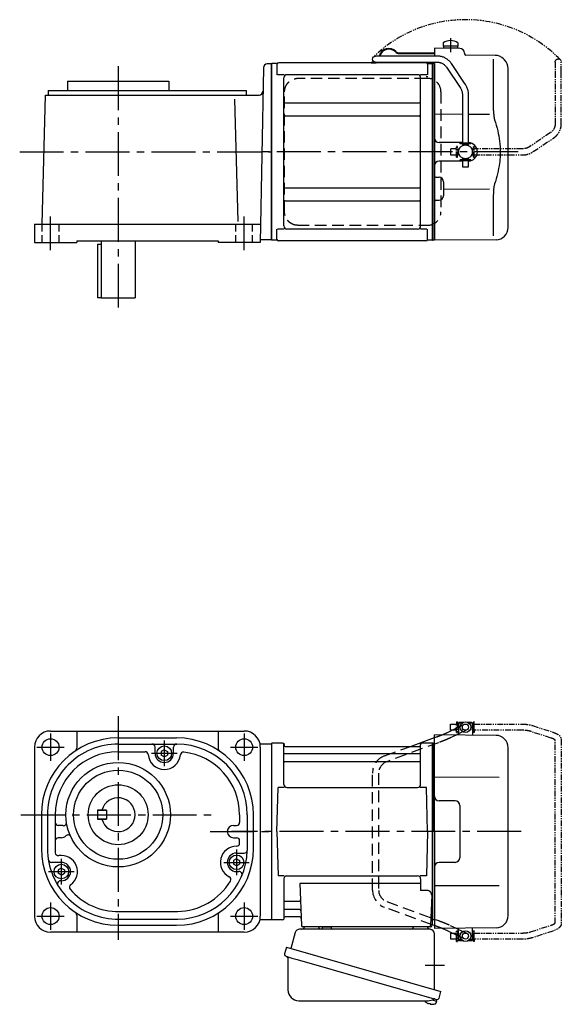
# Model space of a CAD drawing. Extents: x -515 to 762, y 43 to 693.
# Drawn here: x 410 to 762, y 52 to 693 of the extents above; entities that cross this region are included whole.
import ezdxf

# ---------------------------------------------------------------- set-up
doc = ezdxf.new("R2010")
doc.units = 0
doc.header["$LTSCALE"] = 3
doc.header["$MEASUREMENT"] = 0
for name, pattern in [('HIDDEN', [3.75, 2.5, -1.25]), ('HIDDEN2', [4.7625, 3.175, -1.5875]), ('PHANTOM', [2.5, 1.25, -0.25, 0.25, -0.25, 0.25, -0.25]), ('sekkei(A2)', [14.2875, 9.525, -1.5875, 1.5875, -1.5875]), ('sekkei_H', [2.38125, 1.5875, -0.79375])]:
    doc.linetypes.add(name, pattern=pattern)
doc.layers.get('0').update_dxf_attribs({"linetype": 'CONTINUOUS'})
for name, color, linetype in [('CENTER', 3, 'sekkei(A2)'), ('HIDDEN', 1, 'HIDDEN'), ('HIDS', 1, 'HIDDEN2'), ('PHANTOM', 2, 'PHANTOM')]:
    doc.layers.add(name, color=color, linetype=linetype)

# ---------------------------------------------------------------- blocks, each defined once
blk = doc.blocks.new('A$C30EC1130-1')
at = {"layer": 'PHANTOM'}
for p, q in [((-5.75, 70), (-5.75, 71.5)), ((-5.75, 71.5), (-5.15, 71.5)), ((-5.15, 64.5), (-5.15, 71.5)), ((5.75, 71.5), (5.15, 71.5)), ((5.15, 71.5), (5.15, 64.5)), ((5.75, 71.5), (5.75, 70)), ((-43.63, 69.04), (-56.95, 64.71)), ((-55.71, 60.9), (-42.4, 65.23)), ((-5.75, 70), (-37.02, 70)), ((-37.02, 66), (-5.75, 66)), ((-5.75, 66), (-5.75, 70)), ((-5.75, 66), (-5.75, 64.5)), ((-5.75, 64.5), (-5.15, 64.5)), ((-4.55, 69.52), (-5.15, 69.52)), ((-4.55, 66.47), (-5.15, 66.47)), ((5.15, 69.52), (4.55, 69.52)), ((5.15, 66.47), (4.55, 66.47)), ((5.75, 64.5), (5.15, 64.5)), ((9.65, 70), (5.75, 70)), ((5.75, 64.5), (5.75, 70)), ((5.75, 66), (9.65, 66)), ((9.65, 69.84), (9.65, 70)), ((9.65, 66), (9.65, 69.84)), ((-62.35, 59.77), (-62.35, -59.77)), ((-58.35, -59.55), (-58.35, 59.55)), ((-42.4, -65.23), (-55.71, -60.91)), ((-56.95, -64.71), (-43.63, -69.04)), ((-5.75, -66), (-37.02, -66)), ((-37.02, -70), (-5.75, -70)), ((-5.75, -64.5), (-5.15, -64.5)), ((-5.75, -66), (-5.75, -64.5)), ((-5.75, -70), (-5.75, -66)), ((-5.75, -70), (-5.75, -71.5)), ((-5.15, -71.5), (-5.15, -64.5)), ((-4.55, -66.48), (-5.15, -66.48)), ((-4.55, -69.53), (-5.15, -69.53)), ((5.15, -66.48), (4.55, -66.48)), ((5.15, -69.53), (4.55, -69.53)), ((5.15, -64.5), (5.15, -71.5)), ((5.75, -64.5), (5.15, -64.5)), ((5.75, -70), (5.75, -64.5)), ((9.65, -66), (5.75, -66)), ((5.75, -70), (9.65, -70)), ((5.75, -71.5), (5.75, -70)), ((9.65, -66), (9.65, -69.84)), ((9.65, -69.84), (9.65, -70)), ((-5.75, -71.5), (-5.15, -71.5)), ((5.75, -71.5), (5.15, -71.5))]:
    blk.add_line(p, q, dxfattribs=at)
for points, knots in [([(-56.95, 64.71), (-57.11, 64.66), (-57.58, 64.5), (-58.31, 64.21), (-59.14, 63.83), (-59.9, 63.41), (-60.57, 62.95), (-61.13, 62.46), (-61.57, 61.96), (-61.91, 61.45), (-62.15, 60.92), (-62.32, 60.36), (-62.34, 59.97), (-62.35, 59.77)], [0, 0, 0, 0, 0.054238, 0.159698, 0.266695, 0.376105, 0.488373, 0.589541, 0.682215, 0.766767, 0.845438, 0.92038, 1, 1, 1, 1]), ([(-37.02, 70), (-37.22, 70), (-37.78, 69.99), (-38.72, 69.95), (-39.81, 69.85), (-40.88, 69.7), (-41.92, 69.5), (-42.84, 69.28), (-43.4, 69.11), (-43.63, 69.04)], [0, 0, 0, 0, 0.083813, 0.241997, 0.400431, 0.559314, 0.718913, 0.879532, 1, 1, 1, 1]), ([(-42.4, 65.23), (-42.27, 65.27), (-41.91, 65.38), (-41.26, 65.55), (-40.44, 65.72), (-39.56, 65.85), (-38.65, 65.94), (-37.8, 65.99), (-37.25, 66), (-37.02, 66)], [0, 0, 0, 0, 0.083502, 0.2404389, 0.3988672, 0.5588028, 0.7198502, 0.8816553, 1, 1, 1, 1]), ([(-58.35, 59.55), (-58.32, 59.58), (-58.26, 59.65), (-58.07, 59.81), (-57.77, 60.01), (-57.37, 60.24), (-56.88, 60.47), (-56.32, 60.7), (-55.9, 60.84), (-55.71, 60.9)], [0.0025984, 0.0025984, 0.0025984, 0.0025984, 0.112236, 0.2512207, 0.3952233, 0.5450082, 0.7003136, 0.8604203, 1, 1, 1, 1]), ([(-62.35, -59.77), (-62.34, -59.94), (-62.33, -60.29), (-62.19, -60.82), (-61.96, -61.35), (-61.65, -61.85), (-61.25, -62.33), (-60.75, -62.8), (-60.14, -63.25), (-59.42, -63.68), (-58.61, -64.08), (-57.78, -64.42), (-57.21, -64.62), (-56.95, -64.71)], [0, 0, 0, 0, 0.06556, 0.141288, 0.218277, 0.29892, 0.385598, 0.480413, 0.583813, 0.692974, 0.802836, 0.910846, 1, 1, 1, 1]), ([(-55.71, -60.91), (-55.84, -60.86), (-56.19, -60.74), (-56.73, -60.54), (-57.27, -60.29), (-57.71, -60.05), (-58.04, -59.83), (-58.26, -59.65), (-58.32, -59.59), (-58.35, -59.55)], [0, 0, 0, 0, 0.0898068, 0.2557189, 0.4187354, 0.5777384, 0.7319242, 0.8807483, 0.9964124, 0.9964124, 0.9964124, 0.9964124]), ([(-43.63, -69.04), (-43.47, -69.09), (-42.98, -69.24), (-42.14, -69.46), (-41.1, -69.67), (-40.03, -69.82), (-38.94, -69.93), (-37.93, -69.99), (-37.29, -70), (-37.02, -70)], [0, 0, 0, 0, 0.085092, 0.247142, 0.407923, 0.567647, 0.726604, 0.885066, 1, 1, 1, 1]), ([(-37.02, -66), (-37.18, -66), (-37.67, -66), (-38.46, -65.96), (-39.38, -65.87), (-40.27, -65.75), (-41.11, -65.58), (-41.82, -65.41), (-42.23, -65.28), (-42.4, -65.23)], [0, 0, 0, 0, 0.084681, 0.2469793, 0.4090217, 0.5704383, 0.7309031, 0.8900562, 1, 1, 1, 1])]:
    blk.add_open_spline(points, degree=3, knots=knots, dxfattribs=at)
blk = doc.blocks.new('A$C0D5F27CA-2')
for p, q in [((18.22, 62.35), (51.94, 62.35)), ((51.94, 58.35), (18.22, 58.35)), ((51.94, 62.35), (58.5, 62.35)), ((58.5, 58.35), (51.94, 58.35)), ((0.14, 44.13), (9.13, 57.45)), ((12.44, 55.21), (3.46, 41.9)), ((-2, 5.75), (-2, 37.02)), ((2, 37.02), (2, 5.75)), ((-3.5, 5.75), (2, 5.75)), ((-3.5, 5.15), (-3.5, 5.75)), ((-3.5, 5.15), (3.5, 5.15)), ((-2, 4.55), (2, 4.55)), ((-2, 4.03), (-2, 4.55)), ((-1.52, 5.15), (-1.52, 4.55)), ((1.52, 5.15), (1.52, 4.55)), ((2, 5.75), (3.5, 5.75)), ((2, 4.55), (2, 4.03)), ((3.5, 5.15), (3.5, 5.75)), ((-3.5, -5.75), (-3.5, -5.15)), ((-3.5, -5.15), (3.5, -5.15)), ((-3.5, -5.75), (2, -5.75)), ((-2, -4.55), (-2, -4.03)), ((-2, -4.55), (2, -4.55)), ((-2, -9.65), (-2, -5.75)), ((-1.52, -4.55), (-1.52, -5.15)), ((1.52, -4.55), (1.52, -5.15)), ((2, -4.03), (2, -4.55)), ((2, -5.75), (2, -9.65)), ((2, -5.75), (3.5, -5.75)), ((3.5, -5.75), (3.5, -5.15)), ((0.78, -9.65), (-2, -9.65)), ((2, -9.65), (0.78, -9.65))]:
    blk.add_line(p, q)
blk.add_arc((58.5, 60.35), 2, 270, 90)
for points, knots in [([(9.13, 57.45), (9.25, 57.62), (9.58, 58.09), (10.18, 58.81), (10.96, 59.58), (11.8, 60.26), (12.71, 60.86), (13.66, 61.36), (14.66, 61.76), (15.68, 62.07), (16.74, 62.27), (17.59, 62.34), (18.08, 62.35), (18.22, 62.35)], [0, 0, 0, 0, 0.057937, 0.158761, 0.259517, 0.360129, 0.460601, 0.560941, 0.661167, 0.761303, 0.861377, 0.961421, 1, 1, 1, 1]), ([(18.22, 58.35), (18.09, 58.35), (17.67, 58.34), (16.98, 58.25), (16.16, 58.05), (15.36, 57.74), (14.61, 57.33), (13.91, 56.84), (13.27, 56.25), (12.79, 55.7), (12.53, 55.33), (12.44, 55.21)], [0, 0, 0, 0, 0.058103, 0.183633, 0.309362, 0.43518, 0.560871, 0.686286, 0.811316, 0.935901, 1, 1, 1, 1]), ([(-2, 37.02), (-2, 37.23), (-1.99, 37.82), (-1.9, 38.79), (-1.69, 39.91), (-1.4, 41), (-1, 42.05), (-0.53, 43.04), (-0.13, 43.73), (0.1, 44.08), (0.14, 44.13)], [0, 0, 0, 0, 0.0840699, 0.2333427, 0.3826804, 0.5320169, 0.6813205, 0.8305544, 0.9714213, 1, 1, 1, 1]), ([(3.46, 41.9), (3.38, 41.78), (3.14, 41.42), (2.8, 40.77), (2.47, 39.94), (2.22, 39.06), (2.06, 38.17), (2, 37.48), (2, 37.1), (2, 37.02)], [0, 0, 0, 0, 0.083976, 0.258926, 0.43361, 0.607898, 0.781896, 0.955687, 1, 1, 1, 1])]:
    blk.add_open_spline(points, degree=3, knots=knots)
blk = doc.blocks.new('A$C0D5F27CA-3')
at = {"layer": 'PHANTOM'}
for p, q in [((18.22, 62.35), (51.94, 62.35)), ((51.94, 58.35), (18.22, 58.35)), ((51.94, 62.35), (58.5, 62.35)), ((58.5, 58.35), (51.94, 58.35)), ((0.14, 44.13), (9.13, 57.45)), ((12.44, 55.21), (3.46, 41.9)), ((-2, 5.75), (-2, 37.02)), ((2, 37.02), (2, 5.75)), ((-3.5, 5.75), (2, 5.75)), ((-3.5, 5.15), (-3.5, 5.75)), ((-3.5, 5.15), (3.5, 5.15)), ((-2, 4.55), (2, 4.55)), ((-2, 4.03), (-2, 4.55)), ((-1.52, 5.15), (-1.52, 4.55)), ((1.52, 5.15), (1.52, 4.55)), ((2, 5.75), (3.5, 5.75)), ((2, 4.55), (2, 4.03)), ((3.5, 5.15), (3.5, 5.75)), ((-3.5, -5.75), (-3.5, -5.15)), ((-3.5, -5.15), (3.5, -5.15)), ((-3.5, -5.75), (3.5, -5.75)), ((-2, -4.55), (-2, -4.03)), ((-2, -4.55), (2, -4.55)), ((-2, -9.65), (-2, -5.75)), ((-1.52, -4.55), (-1.52, -5.15)), ((1.52, -4.55), (1.52, -5.15)), ((2, -4.03), (2, -4.55)), ((2, -5.75), (2, -9.65)), ((3.5, -5.15), (3.5, -5.75)), ((0.78, -9.65), (-2, -9.65)), ((2, -9.65), (0.78, -9.65))]:
    blk.add_line(p, q, dxfattribs=at)
blk.add_arc((58.5, 60.35), 2, 270, 90, dxfattribs=at)
for points, knots in [([(9.13, 57.45), (9.25, 57.62), (9.58, 58.09), (10.18, 58.81), (10.96, 59.58), (11.8, 60.26), (12.71, 60.86), (13.66, 61.36), (14.66, 61.76), (15.68, 62.07), (16.74, 62.27), (17.59, 62.34), (18.08, 62.35), (18.22, 62.35)], [0, 0, 0, 0, 0.057937, 0.158761, 0.259517, 0.360129, 0.460601, 0.560941, 0.661167, 0.761303, 0.861377, 0.961421, 1, 1, 1, 1]), ([(18.22, 58.35), (18.09, 58.35), (17.67, 58.34), (16.98, 58.25), (16.16, 58.05), (15.36, 57.74), (14.61, 57.33), (13.91, 56.84), (13.27, 56.25), (12.79, 55.7), (12.53, 55.33), (12.44, 55.21)], [0, 0, 0, 0, 0.058103, 0.183633, 0.309362, 0.43518, 0.560871, 0.686286, 0.811316, 0.935901, 1, 1, 1, 1]), ([(-2, 37.02), (-2, 37.23), (-1.99, 37.82), (-1.9, 38.79), (-1.69, 39.91), (-1.4, 41), (-1, 42.05), (-0.53, 43.04), (-0.13, 43.73), (0.1, 44.08), (0.14, 44.13)], [0, 0, 0, 0, 0.0840699, 0.2333427, 0.3826804, 0.5320169, 0.6813205, 0.8305544, 0.9714213, 1, 1, 1, 1]), ([(3.46, 41.9), (3.38, 41.78), (3.14, 41.42), (2.8, 40.77), (2.47, 39.94), (2.22, 39.06), (2.06, 38.17), (2, 37.48), (2, 37.1), (2, 37.02)], [0, 0, 0, 0, 0.083976, 0.258926, 0.43361, 0.607898, 0.781896, 0.955687, 1, 1, 1, 1])]:
    blk.add_open_spline(points, degree=3, knots=knots, dxfattribs=at)
blk = doc.blocks.new('A$C23577112-1')
for p, q in [((111.75, 70.89), (111.75, 68.75)), ((121.25, 70.89), (121.25, 68.75)), ((83.11, 64.4), (106, 64.4)), ((122.53, 67.36), (106, 67.5)), ((106, 67.5), (106, 62.35)), ((121.25, 68.75), (111.75, 68.75)), ((111.9, 68.75), (111.9, 67.45)), ((121.1, 67.45), (111.9, 67.45)), ((121.1, 68.75), (121.1, 67.45)), ((125.5, 64.36), (125.5, 64)), ((100.5, 58), (4.5, 58)), ((64.82, 58.4), (67.26, 58.4)), ((64.82, 58.4), (64.82, 58)), ((64.82, 58), (68.12, 58)), ((83.11, 64), (106, 64)), ((145.42, 62.83), (126.49, 63)), ((144.28, 60.35), (144.28, 28.58)), ((151.66, 59.84), (151.01, 60.49)), ((0.3, 57.5), (0, 57.33)), ((0, -57.33), (0, 57.33)), ((3.18, 57.5), (0.3, 57.5)), ((0.3, -57.5), (0.3, 57.5)), ((3.5, 57), (3.5, 50.22)), ((101.5, 57), (101.5, 50.22)), ((101.82, 57.5), (104.7, 57.5)), ((104.7, -57.5), (104.7, 57.5)), ((104.7, 57.5), (105, 57.33)), ((105.2, 57.49), (105, 57.3)), ((105, 57.33), (105, -57.33)), ((105, -57.3), (105, 57.3)), ((106, 57.47), (105.2, 57.49)), ((106, 57.53), (106, 0)), ((154, -49.15), (154, 54.19)), ((8.15, 50.22), (3.9, 50.22)), ((8, -48.22), (8, 48.22)), ((95, 50.22), (10, 50.22)), ((101.1, 50.22), (96.85, 50.22)), ((97, -48.22), (97, 48.22)), ((9, 31.88), (96, 31.88)), ((9, 23.41), (96, 23.41)), ((124.2, 24.41), (106, 24.45)), ((141.74, 24.38), (128.2, 24.4)), ((105, -57.3), (105, 0)), ((106, 0), (106, -15.46)), ((124.2, 6), (109, 6)), ((124.2, -6), (109, -6)), ((106, -15.46), (106, -57.5)), ((106.99, -16.46), (109.03, -16.47)), ((9, -23.41), (96, -23.41)), ((112, -19.47), (112, -28.53)), ((141.73, -24.38), (112, -24.41)), ((9, -31.88), (96, -31.88)), ((106.99, -31.54), (109.03, -31.53)), ((144.28, -28.58), (144.28, -54.76)), ((3.5, -57), (3.5, -50.22)), ((8.15, -50.22), (3.9, -50.22)), ((95, -50.22), (10, -50.22)), ((101.1, -50.22), (96.85, -50.22)), ((101.5, -57), (101.5, -50.22)), ((0.3, -57.5), (0, -57.33)), ((3.18, -57.5), (0.3, -57.5)), ((104.5, -57.5), (101.82, -57.5)), ((104.5, -57.5), (104.7, -57.5)), ((104.7, -57.5), (105, -57.33)), ((105.2, -57.49), (105, -57.3)), ((106, -57.47), (105.2, -57.49)), ((146.07, -57.15), (106, -57.5)), ((100.5, -58), (4.5, -58))]:
    blk.add_line(p, q)
at = {"color": 7, "linetype": 'Continuous', "lineweight": 25}
blk.add_line((101.77, 48.78), (100.53, 48.78), dxfattribs=at)
blk.add_circle((126.2, 0), 4.5)
for centre, radius, start, end in [((116.5, 64.45), 8, 53.5764, 126.42368), ((76.32, 60.9), 6.4, 43.74812, 166.90073), ((76.32, 60.9), 6, 43.74812, 166.01025), ((83.11, 67.4), 3.4, 223.74812, 270), ((83.11, 67.4), 3, 223.74812, 270), ((122.5, 64.36), 3, 360, 89.5), ((3.18, 58.5), 1, 270, 311.40962), ((4.5, 57), 1, 90, 180), ((68.12, 59.9), 1.9, 270, 305.3345), ((100.5, 57), 1, 0, 90), ((101.82, 58.5), 1, 228.59038, 270), ((126.5, 64), 1, 180, 269.5), ((145.35, 54.83), 8, 45, 89.5), ((146, 54.19), 8, 0, 45), ((10, 48.22), 2, 90, 180), ((95, 48.22), 2, 0, 90), ((9, 32.88), 1, 180, 270), ((96, 32.88), 1, 270, 0), ((9, 22.41), 1, 90, 180), ((96, 22.41), 1, 0, 90), ((109, 9), 3, 180, 270), ((128, 0), 6, 359.99976, 88.08914), ((109, -9), 3, 90, 180), ((128, 0), 6, 271.91086, 359.99976), ((107, -15.46), 1, 180, 269.5), ((109, -19.47), 3, 0, 89.5), ((9, -22.41), 1, 180, 270), ((96, -22.41), 1, 270, 0), ((9, -32.88), 1, 90, 180), ((96, -32.88), 1, 0, 90), ((107, -32.54), 1, 90.5, 180), ((109, -28.53), 3, 270.5, 0), ((10, -48.22), 2, 180, 270), ((95, -48.22), 2, 270, 0), ((146, -49.15), 8, 270.5, 0), ((3.18, -58.5), 1, 48.59038, 90), ((4.5, -57), 1, 180, 270), ((100.5, -57), 1, 270, 0), ((101.82, -58.5), 1, 90, 131.40962)]:
    blk.add_arc(centre, radius, start, end)
for points, knots in [([(144.28, 28.58), (144.29, 27.78), (144.32, 26.95), (144.44, 25.29), (144.52, 24.47), (144.74, 22.83), (144.88, 22), (145.07, 21.04), (145.1, 20.9), (145.12, 20.76)], [0.0002013, 0.0002013, 0.0002013, 0.0002013, 0.3230943, 0.3230943, 0.6260446, 0.6260446, 0.9289949, 0.9289949, 0.9788862, 0.9788862, 0.9788862, 0.9788862]), ([(145.12, 20.76), (145.92, 18.46), (146.61, 16.13), (147.71, 11.5), (148.12, 9.21), (148.69, 4.57), (148.83, 2.22), (148.82, -1.36), (148.78, -2.57), (148.62, -4.98), (148.5, -6.17), (148.04, -9.72), (147.59, -12.06), (146.49, -16.53), (145.85, -18.66), (145.12, -20.76)], [0.0043765, 0.0043765, 0.0043765, 0.0043765, 0.1757485, 0.1757485, 0.3398793, 0.3398793, 0.5040101, 0.5040101, 0.5877582, 0.5877582, 0.6715064, 0.6715064, 0.8390026, 0.8390026, 0.9956241, 0.9956241, 0.9956241, 0.9956241])]:
    blk.add_open_spline(points, degree=3, knots=knots)
blk.add_open_spline([(145.12, -20.76), (144.57, -23.45), (144.29, -26.15), (144.28, -28.58)], degree=3)
at = {"layer": 'CENTER'}
for p, q in [((116.5, 74.08), (116.5, 64.9)), ((160.56, 0), (-9.97, 0))]:
    blk.add_line(p, q, dxfattribs=at)
at = {"layer": 'HIDDEN'}
for p, q in [((16.99, 47.8), (16.29, 47.77)), ((100.53, 47.8), (16.99, 47.8)), ((101.77, 47.8), (100.53, 47.8)), ((8.49, -39), (8.49, 39)), ((110.23, 39), (110.23, -39)), ((16.99, -47.8), (100.53, -47.8)), ((100.53, -47.8), (101.77, -47.8))]:
    blk.add_line(p, q, dxfattribs=at)
for centre, start, end in [((101.59, 39.17), 358.8908, 88.84611), ((101.59, -39.17), 271.15389, 1.1092)]:
    blk.add_arc(centre, 8.63, start, end, dxfattribs=at)
for points, knots in [([(8.49, 39), (8.49, 39.17), (8.5, 39.64), (8.58, 40.4), (8.76, 41.28), (9.03, 42.14), (9.38, 42.96), (9.81, 43.75), (10.32, 44.48), (10.89, 45.16), (11.53, 45.77), (12.23, 46.31), (12.97, 46.77), (13.76, 47.16), (14.58, 47.45), (15.42, 47.67), (16, 47.74), (16.28, 47.77)], [0, 0, 0, 0, 0.038882, 0.107736, 0.176615, 0.245487, 0.314345, 0.38318, 0.451984, 0.520748, 0.589465, 0.658131, 0.726742, 0.795298, 0.8638, 0.932254, 1, 1, 1, 1]), ([(16.99, -47.8), (16.83, -47.8), (16.37, -47.79), (15.63, -47.7), (14.79, -47.51), (13.96, -47.24), (13.17, -46.88), (12.41, -46.43), (11.7, -45.91), (11.05, -45.32), (10.46, -44.66), (9.94, -43.94), (9.49, -43.18), (9.12, -42.36), (8.82, -41.52), (8.62, -40.64), (8.5, -39.8), (8.49, -39.25), (8.49, -39)], [0, 0, 0, 0, 0.037051, 0.101745, 0.166453, 0.23117, 0.295907, 0.360675, 0.425483, 0.490336, 0.555238, 0.62019, 0.685191, 0.750238, 0.815327, 0.880453, 0.945609, 1, 1, 1, 1])]:
    blk.add_open_spline(points, degree=3, knots=knots, dxfattribs=at)
at = {"layer": 'PHANTOM'}
for p, q in [((105.2, 57.49), (105, 57.5)), ((105, 57.5), (105, 57.3)), ((105, -57.5), (105, -57.3)), ((105.2, -57.49), (105, -57.5))]:
    blk.add_line(p, q, dxfattribs=at)
at = {"layer": 'PHANTOM', "color": 2}
blk.add_arc((126.2, 0), 86.05, 44.10822, 134.10822, dxfattribs=at)
at = {"xscale": -1}
blk.add_blockref('A$C0D5F27CA-2', (126.2, 0), dxfattribs=at)
at = {"xscale": -1, "rotation": 270}
blk.add_blockref('A$C0D5F27CA-3', (126.2, 0), dxfattribs=at)

msp = doc.modelspace()

# ---------------------------------------------------------------- linework, layer by layer
for p, q in [((568.2, 661.39), (566.21, 547.6)), ((573.5, 663.85), (570.7, 663.85)), ((573.5, 663.85), (573.5, 549.35)), ((440.71, 652.6), (440.71, 646.6)), ((440.71, 652.6), (506.71, 652.6)), ((506.71, 652.6), (506.71, 646.6)), ((424.21, 559.6), (426.41, 643.6)), ((426.41, 643.6), (565.43, 643.6)), ((428.21, 646.6), (428.21, 643.6)), ((428.21, 646.6), (557.21, 646.6)), ((557.21, 643.6), (557.21, 646.6)), ((551.78, 561.3), (549.7, 640.96)), ((419.21, 559.6), (419.21, 547.6)), ((419.21, 559.6), (566.42, 559.6)), ((419.21, 547.6), (446.71, 547.6)), ((446.71, 548.6), (446.71, 547.6)), ((446.71, 548.6), (538.71, 548.6)), ((460.21, 546.6), (462.71, 546.6)), ((460.21, 546.6), (460.21, 511.6)), ((462.71, 548.6), (462.71, 511.6)), ((484.71, 548.6), (484.71, 511.6)), ((538.71, 548.6), (538.71, 547.6)), ((566.21, 547.6), (538.71, 547.6)), ((573.5, 549.35), (566.24, 549.35)), ((462.71, 511.6), (460.21, 511.6)), ((462.71, 511.6), (484.71, 511.6)), ((695.15, 234.1), (695.2, 234.1)), ((695.15, 230.1), (695.15, 234.1)), ((695.7, 235.1), (695.2, 234.6)), ((695.2, 234.6), (695.2, 227.71)), ((697.25, 234.6), (695.2, 234.6)), ((697.9, 235.1), (695.7, 235.1)), ((703.7, 235.1), (701.5, 235.1)), ((704.2, 234.6), (702.15, 234.6)), ((703.7, 235.1), (704.2, 234.6)), ((704.2, 234.6), (704.2, 226.88)), ((704.25, 234.1), (704.2, 234.1)), ((704.25, 230.1), (704.25, 234.1)), ((429.71, 229.6), (555.71, 229.6)), ((446.71, 229.6), (446.71, 218.53)), ((473.71, 225.1), (511.71, 225.1)), ((538.71, 229.6), (538.71, 218.53)), ((663.93, 219.56), (679.5, 225.27)), ((679.5, 164.1), (679.5, 227.1)), ((719.57, 226.75), (679.5, 227.1)), ((688.05, 228.71), (690.94, 230.1)), ((695.2, 227.71), (693.67, 226.98)), ((695.15, 230.1), (695.2, 230.1)), ((695.2, 227.71), (695.2, 226.96)), ((704.25, 230.1), (704.2, 230.1)), ((419.21, 219.1), (419.21, 109.1)), ((473.71, 221.1), (511.97, 221.1)), ((497.71, 215.1), (497.71, 219.1)), ((509.71, 215.1), (509.71, 219.1)), ((565.97, 221.35), (573.5, 221.35)), ((566.21, 219.1), (566.21, 109.1)), ((573.8, 221.6), (573.5, 221.43)), ((573.5, 221.43), (573.5, 106.77)), ((573.5, 221.35), (573.5, 106.85)), ((573.8, 106.6), (573.8, 221.6)), ((580.66, 221.6), (573.8, 221.6)), ((581.5, 194.85), (581.5, 220.84)), ((581.65, 220.77), (581.78, 220.01)), ((582.27, 219.6), (669.73, 219.6)), ((670.36, 220.77), (670.22, 220.01)), ((670.5, 194.85), (670.5, 220.84)), ((678.2, 221.6), (671.34, 221.6)), ((678.2, 106.6), (678.2, 221.6)), ((678.2, 221.6), (678.5, 221.43)), ((678.7, 221.59), (678.5, 221.4)), ((678.5, 106.77), (678.5, 221.43)), ((678.5, 221.4), (678.5, 164.1)), ((679.5, 221.57), (678.7, 221.59)), ((727.5, 109.45), (727.5, 218.75)), ((473.59, 216.1), (491.25, 216.1)), ((503.71, 217.39), (501.7, 216.23)), ((501.7, 216.23), (501.7, 213.97)), ((503.71, 212.81), (501.7, 213.97)), ((503.71, 217.39), (505.72, 216.23)), ((503.71, 212.81), (505.72, 213.97)), ((505.72, 216.23), (505.72, 213.97)), ((670, 214.77), (582, 214.77)), ((670, 209.53), (582, 209.53)), ((721.72, 199.38), (679.5, 199.46)), ((577, 164.1), (577.75, 192.85)), ((581.79, 192.85), (577.75, 192.85)), ((583.5, 192.85), (668.5, 192.85)), ((674.25, 192.85), (670.22, 192.85)), ((675, 164.1), (674.25, 192.85)), ((693, 184.1), (682.5, 184.1)), ((696, 181.1), (696, 147.1)), ((423.71, 175.1), (423.71, 153.1)), ((427.71, 175.05), (427.71, 153.07)), ((432.71, 175.05), (432.71, 153.07)), ((460.21, 178.1), (460.21, 172.1)), ((460.21, 178.1), (466.21, 178.1)), ((460.21, 178.1), (466.21, 178.1)), ((460.21, 178.1), (466.21, 178.1)), ((466.21, 178.1), (460.21, 178.1)), ((466.21, 178.1), (466.21, 172.1)), ((552.71, 175.05), (552.71, 170.1)), ((557.71, 175.05), (557.71, 151.81)), ((561.71, 153.1), (561.71, 175.1)), ((436.71, 168.1), (434.71, 168.1)), ((460.21, 172.1), (466.21, 172.1)), ((460.21, 172.1), (466.21, 172.1)), ((466.21, 172.1), (460.21, 172.1)), ((548.71, 168.1), (550.71, 168.1)), ((577, 164.1), (577.75, 135.35)), ((675, 164.1), (674.25, 135.35)), ((678.5, 106.8), (678.5, 164.1)), ((679.5, 164.1), (679.5, 101.1)), ((436.71, 160.1), (434.71, 160.1)), ((548.71, 160.1), (550.71, 160.1)), ((552.71, 156.6), (552.71, 158.1)), ((550.71, 150.1), (555.71, 150.1)), ((436.71, 144.1), (430.27, 144.1)), ((550.71, 146.39), (548.7, 145.23)), ((548.7, 145.23), (548.7, 142.97)), ((550.71, 141.81), (548.7, 142.97)), ((550.71, 146.39), (552.72, 145.23)), ((550.71, 141.81), (552.72, 142.97)), ((552.72, 145.23), (552.72, 142.97)), ((693, 144.1), (682.5, 144.1)), ((436.71, 140.39), (434.7, 139.23)), ((434.7, 139.23), (434.7, 136.97)), ((436.71, 135.81), (434.7, 136.97)), ((436.71, 140.39), (438.72, 139.23)), ((436.71, 135.81), (438.72, 136.97)), ((438.72, 139.23), (438.72, 136.97)), ((550.71, 138.1), (552.29, 138.1)), ((581.79, 135.35), (577.75, 135.35)), ((583.5, 135.35), (668.5, 135.35)), ((674.25, 135.35), (670.22, 135.35)), ((581.5, 133.35), (581.5, 107.36)), ((592.02, 130.31), (592.97, 103.07)), ((670.5, 130.31), (592.02, 130.31)), ((670.5, 133.35), (670.5, 125.73)), ((721.72, 128.82), (679.5, 128.74)), ((674.72, 125.73), (670.5, 125.73)), ((677.72, 122.63), (677.04, 103.07)), ((591.39, 118.67), (582, 118.67)), ((446.71, 109.67), (446.71, 98.6)), ((474.31, 112.1), (512.33, 112.1)), ((538.71, 109.67), (538.71, 98.6)), ((591.64, 113.43), (582, 113.43)), ((473.71, 103.1), (511.71, 103.1)), ((474.13, 107.1), (512.51, 107.1)), ((565.97, 106.85), (573.5, 106.85)), ((573.8, 106.6), (573.5, 106.77)), ((580.66, 106.6), (573.8, 106.6)), ((581.65, 107.43), (581.78, 108.19)), ((591.81, 108.6), (582.27, 108.6)), ((677.16, 106.6), (678.2, 106.6)), ((678, 106.6), (678, 103.1)), ((679.5, 102.93), (678, 103.48)), ((678.2, 106.6), (678.5, 106.77)), ((678.7, 106.61), (678.5, 106.8)), ((679.5, 106.63), (678.7, 106.61)), ((555.71, 98.6), (429.71, 98.6)), ((677, 102.1), (593.97, 102.1)), ((719.57, 101.45), (679.5, 101.1)), ((690.94, 98.1), (688.05, 99.49)), ((693.67, 101.22), (695.2, 100.49)), ((695.15, 98.1), (695.15, 94.1)), ((695.2, 98.1), (695.15, 98.1)), ((695.2, 100.49), (695.2, 101.24)), ((695.2, 93.6), (695.2, 100.49)), ((704.2, 93.6), (704.2, 101.32)), ((704.25, 98.1), (704.2, 98.1)), ((704.25, 98.1), (704.25, 94.1)), ((695.15, 94.1), (695.2, 94.1)), ((695.7, 93.1), (695.2, 93.6)), ((697.25, 93.6), (695.2, 93.6)), ((697.9, 93.1), (695.7, 93.1)), ((703.7, 93.1), (701.5, 93.1)), ((704.2, 93.6), (702.15, 93.6)), ((703.7, 93.1), (704.2, 93.6)), ((704.25, 94.1), (704.2, 94.1)), ((674.29, 52.8), (674.28, 52.78)), ((675.3, 52.25), (675.64, 52.15)), ((675.64, 52.15), (675.71, 52.39)), ((676.7, 52.11), (676.63, 51.87)), ((676.63, 51.87), (676.97, 51.77)), ((678.08, 54.59), (680.81, 53.81)), ((678.11, 51.68), (678.11, 51.7)), ((680.81, 53.81), (680.38, 52.33)), ((680.88, 54.83), (680.61, 53.87))]:
    msp.add_line(p, q)
at = {"color": 7, "linetype": 'Continuous', "lineweight": 25}
for p, q in [((588.88, 98.42), (585.95, 88.08)), ((676.69, 100.6), (591.77, 100.6)), ((602.7, 102.1), (596.3, 102.1)), ((606.7, 101.4), (606.7, 102)), ((612.3, 102), (606.7, 102)), ((612.3, 102), (612.3, 101.4)), ((673.7, 102.1), (667.3, 102.1)), ((679.5, 61.26), (679.5, 97.6)), ((583.28, 88.85), (582.04, 84.53)), ((583.28, 88.85), (683.73, 60.05)), ((584.18, 81.96), (584.18, 61.05)), ((590.14, 80.85), (680.88, 54.83)), ((682.49, 55.72), (683.73, 60.05)), ((591.18, 54.05), (675.39, 54.05))]:
    msp.add_line(p, q, dxfattribs=at)
at = {"color": 7, "linetype": 'Continuous', "lineweight": 25, "flags": 128}
msp.add_lwpolyline([(582.93, 82.92), (582.98, 82.9), (583.14, 82.86), (583.4, 82.78), (583.75, 82.68), (584.2, 82.55), (584.74, 82.4), (585.36, 82.22), (586.04, 82.02), (586.79, 81.81), (587.58, 81.58), (588.41, 81.35), (589.27, 81.1), (590.14, 80.85)], dxfattribs=at)
for centre, radius in [((699.7, 232.1), 3.5), ((699.7, 232.1), 2), ((429.71, 219.1), 5.5), ((555.71, 219.1), 5.5), ((503.71, 215.1), 4.75), ((473.71, 175.1), 34), ((473.71, 175.1), 29), ((473.71, 175.1), 19.5), ((550.71, 144.1), 4.75), ((436.71, 138.1), 4.75), ((429.71, 109.1), 5.5), ((555.71, 109.1), 5.5), ((699.7, 96.1), 3.5), ((699.7, 96.1), 2)]:
    msp.add_circle(centre, radius)
for centre, radius, start, end in [((570.7, 661.35), 2.5, 90, 178.99985), ((565.43, 646.1), 2.5, 270, 358.99979), ((429.71, 219.1), 10.5, 90, 180), ((473.71, 175.1), 50, 90.00039, 180.0003), ((511.71, 175.1), 50, 0, 90), ((555.71, 219.1), 10.5, 0, 90), ((719.5, 218.75), 8, 0, 89.5), ((473.71, 175.1), 46, 90, 180.062), ((444.21, 218.53), 2.5, 304.18829, 0), ((495.71, 219.1), 2, 0, 90), ((511.71, 219.1), 2, 90, 180), ((511.71, 175.1), 46, 359.9379, 89.67838), ((541.21, 218.53), 2.5, 180, 235.8129), ((580.66, 220.6), 1, 10, 90), ((582.27, 220.1), 0.5, 190, 270), ((669.73, 220.1), 0.5, 270, 350), ((671.34, 220.6), 1, 90, 170), ((473.71, 175.1), 41, 90.16952, 180.06911), ((491.25, 214.1), 2, 4.58855, 90), ((503.71, 215.1), 10.5, 184.58881, 354.2464), ((503.71, 215.1), 6, 180, 0), ((516.15, 213.85), 2, 83.46747, 174.2462), ((511.71, 175.1), 41, 359.93054, 83.46723), ((582, 215.27), 0.5, 180, 270), ((670, 215.27), 0.5, 270, 360), ((582, 209.03), 0.5, 90, 180), ((670, 209.03), 0.5, 360, 90), ((583.5, 194.85), 2, 180, 270), ((668.5, 194.85), 2, 270, 360), ((473.71, 175.1), 11, 195.8266, 164.1734), ((682.5, 187.1), 3, 180, 270), ((693, 181.1), 3, 0, 90), ((434.71, 170.1), 2, 180, 270), ((436.71, 164.1), 4, 76.78551, 90), ((438.08, 169.94), 2, 256.7857, 8.23566), ((548.71, 164.1), 4, 90, 270), ((550.71, 170.1), 2, 270, 0), ((436.71, 164.1), 4, 270, 316.3284), ((441.05, 159.96), 2, 24.87207, 136.32871), ((434.71, 158.1), 2, 90, 180), ((550.71, 144.1), 10.5, 90, 243.2899), ((550.71, 158.1), 2, 0, 90), ((550.71, 156.6), 2, 270, 0), ((473.71, 153.1), 50, 180, 270), ((473.71, 153.1), 46, 180.0386, 270.52521), ((473.71, 153.1), 41, 180.0432, 183.8916), ((434.8, 150.45), 2, 183.89149, 278.78851), ((436.71, 138.1), 10.5, 305.34668, 98.78991), ((511.71, 153.1), 50, 270, 0), ((511.71, 153.1), 46, 270.99719, 358.3978), ((550.71, 144.1), 6, 90, 270), ((555.7, 152.1), 2, 270.15109, 347.59), ((430.27, 146.1), 2, 189.1541, 270), ((436.71, 138.1), 6, 270, 90), ((682.5, 141.1), 3, 90, 180), ((693, 147.1), 3, 270, 0), ((545.09, 132.93), 2, 328.86359, 63.28873), ((552.29, 136.1), 2, 337.27182, 90), ((583.5, 133.35), 2, 90, 180), ((668.5, 133.35), 2, 0, 90), ((436.2, 130.1), 2, 75.69451, 208.9315), ((443.94, 127.9), 2, 125.3441, 220.2442), ((511.71, 153.1), 41, 270.85971, 328.8634), ((473.71, 153.1), 41, 220.24451, 270.83981), ((674.72, 122.73), 3, 358, 90), ((582, 119.17), 0.5, 180, 270), ((591.39, 119.67), 1, 270, 2), ((429.71, 109.1), 10.5, 180, 270), ((444.21, 109.67), 2.5, 0, 55.81327), ((541.21, 109.67), 2.5, 124.1883, 180), ((555.71, 109.1), 10.5, 270, 0), ((582, 112.93), 0.5, 90, 180), ((591.64, 112.43), 1, 2, 90), ((719.5, 109.45), 8, 270.5, 0), ((580.66, 107.6), 1, 270, 350), ((582.27, 108.1), 0.5, 90, 170), ((591.81, 107.6), 1, 2, 90), ((593.97, 103.1), 1, 182, 270), ((676.04, 103.1), 1, 270, 358), ((677, 103.1), 1, 270, 0), ((677.9, 58.18), 6.5, 219.44083, 236.13313), ((677.9, 58.18), 6.48, 236.16058, 246.29895), ((678.18, 59.13), 7.18, 249.88141, 258.11002), ((677.9, 58.18), 6.48, 261.69248, 271.83085), ((677.9, 58.18), 6.5, 271.8583, 290.35408), ((680.04, 52.42), 0.36, 290.35408, 343.99571)]:
    msp.add_arc(centre, radius, start, end)
at = {"color": 7, "linetype": 'Continuous', "lineweight": 25}
for centre, radius, start, end in [((591.77, 97.6), 3, 90, 164.17647), ((593, 102.6), 2, 270, 345.52249), ((606, 102.6), 2, 194.47751, 270), ((605.9, 101.4), 0.8, 272.77552, 0), ((613.1, 101.4), 0.8, 180, 270), ((664, 102.6), 2, 270, 345.52249), ((677, 102.57), 2, 193.73718, 264.26083), ((676.5, 97.6), 3, 0, 84.26083), ((583.29, 84.17), 1.3, 164, 254), ((583.38, 81.96), 0.8, 0, 74), ((591.18, 61.05), 7, 180, 270), ((675.39, 61.05), 7, 270, 301.53344), ((679.47, 54.4), 0.8, 74, 121.53344), ((681.24, 56.08), 1.3, 254, 344)]:
    msp.add_arc(centre, radius, start, end, dxfattribs=at)
for points, knots in [([(684.22, 227.06), (684.46, 227.15), (684.98, 227.36), (685.74, 227.68), (686.48, 228), (687.16, 228.3), (687.68, 228.53), (687.95, 228.66), (688.05, 228.71)], [0.4107421, 0.4107421, 0.4107421, 0.4107421, 0.5016501, 0.6120154, 0.7219799, 0.8313515, 0.9398288, 1, 1, 1, 1]), ([(688.05, 99.49), (687.96, 99.54), (687.69, 99.66), (687.19, 99.89), (686.53, 100.19), (685.79, 100.5), (685.02, 100.82), (684.48, 101.04), (684.22, 101.14)], [0, 0, 0, 0, 0.0578219, 0.1639443, 0.2714638, 0.3802594, 0.4898713, 0.5892597, 0.5892597, 0.5892597, 0.5892597])]:
    msp.add_open_spline(points, degree=3, knots=knots)
at = {"layer": 'CENTER'}
for p, q in [((473.71, 662.37), (473.71, 503.65)), ((409.63, 606.6), (573.5, 606.6)), ((429.71, 542.6), (429.71, 564.6)), ((555.71, 542.6), (555.71, 564.6)), ((473.71, 239.2), (473.71, 93.62)), ((429.71, 228.02), (429.71, 210.18)), ((555.71, 228.02), (555.71, 210.18)), ((420.79, 219.1), (438.63, 219.1)), ((503.71, 223.44), (503.71, 206.76)), ((546.79, 219.1), (564.63, 219.1)), ((581.19, 221.6), (581.5, 221.6)), ((581.5, 221.6), (581.55, 221.3)), ((495.37, 215.1), (512.05, 215.1)), ((410.47, 175.1), (536.95, 175.1)), ((533.57, 164.1), (573.5, 164.1)), ((735.92, 164.1), (547.48, 164.1)), ((550.71, 152.44), (550.71, 135.76)), ((436.71, 146.44), (436.71, 129.76)), ((542.37, 144.1), (559.05, 144.1)), ((428.37, 138.1), (445.05, 138.1)), ((429.71, 118.02), (429.71, 100.18)), ((555.71, 118.02), (555.71, 100.18)), ((420.79, 109.1), (438.63, 109.1)), ((546.79, 109.1), (564.63, 109.1)), ((673.41, 77.1), (685.97, 77.1))]:
    msp.add_line(p, q, dxfattribs=at)
at = {"layer": 'HIDDEN'}
for p, q in [((690.94, 230.1), (698.83, 233.9)), ((679.5, 225.27), (680.79, 225.75)), ((693.67, 226.98), (689.78, 225.11)), ((700.57, 230.3), (695.2, 227.71)), ((647.07, 213.38), (663.93, 219.56)), ((682.17, 221.99), (648.45, 209.63)), ((639.2, 126.08), (639.2, 202.12)), ((643.2, 202.12), (643.2, 126.08)), ((648.45, 118.57), (682.17, 106.21)), ((678, 103.48), (647.07, 114.82)), ((680.79, 102.45), (679.5, 102.93)), ((689.78, 103.09), (693.67, 101.22)), ((698.83, 94.3), (690.94, 98.1)), ((695.2, 100.49), (700.57, 97.9))]:
    msp.add_line(p, q, dxfattribs=at)
for centre, radius, start, end in [((651.2, 202.12), 12, 110.1363, 180), ((651.2, 202.12), 8, 110.1363, 180), ((651.2, 126.08), 12, 180, 249.8637), ((651.2, 126.08), 8, 180, 249.8637)]:
    msp.add_arc(centre, radius, start, end, dxfattribs=at)
for points, knots in [([(680.79, 225.75), (680.96, 225.81), (681.45, 225.99), (682.24, 226.29), (683.17, 226.64), (683.82, 226.9), (684.17, 227.04), (684.22, 227.06)], [0, 0, 0, 0, 0.0583218, 0.1692663, 0.280195, 0.3910127, 0.4107421, 0.4107421, 0.4107421, 0.4107421]), ([(689.78, 225.11), (689.68, 225.05), (689.36, 224.9), (688.79, 224.64), (688.03, 224.31), (687.22, 223.96), (686.36, 223.61), (685.46, 223.25), (684.53, 222.88), (683.56, 222.51), (682.78, 222.21), (682.31, 222.04), (682.17, 221.99)], [0, 0, 0, 0, 0.058541, 0.173626, 0.286997, 0.399177, 0.510646, 0.621666, 0.732399, 0.842949, 0.953392, 1, 1, 1, 1]), ([(682.17, 106.21), (682.34, 106.14), (682.84, 105.96), (683.66, 105.65), (684.62, 105.28), (685.55, 104.92), (686.45, 104.56), (687.3, 104.21), (688.09, 103.87), (688.83, 103.54), (689.39, 103.28), (689.69, 103.14), (689.78, 103.09)], [0, 0, 0, 0, 0.058008, 0.168369, 0.278801, 0.389324, 0.500001, 0.610919, 0.722197, 0.834021, 0.946695, 1, 1, 1, 1]), ([(684.22, 101.14), (684.19, 101.15), (683.87, 101.28), (683.25, 101.53), (682.32, 101.88), (681.5, 102.19), (680.99, 102.38), (680.79, 102.45)], [0.5892597, 0.5892597, 0.5892597, 0.5892597, 0.6000182, 0.7105196, 0.8212539, 0.9321341, 1, 1, 1, 1])]:
    msp.add_open_spline(points, degree=3, knots=knots, dxfattribs=at)
at = {"layer": 'HIDS', "linetype": 'sekkei_H'}
for p, q in [((424.21, 547.6), (424.21, 559.6)), ((435.21, 547.6), (435.21, 559.6)), ((550.21, 547.6), (550.21, 559.6)), ((561.21, 547.6), (561.21, 559.6))]:
    msp.add_line(p, q, dxfattribs=at)
at = {"layer": 'PHANTOM'}
for p, q in [((678.7, 221.59), (678.5, 221.6)), ((678.5, 221.6), (678.5, 221.4)), ((678.5, 106.6), (678.5, 106.8)), ((678.7, 106.61), (678.5, 106.6))]:
    msp.add_line(p, q, dxfattribs=at)

# ---------------------------------------------------------------- block references
msp.add_blockref('A$C23577112-1', (573.5, 606.6))
at = {"xscale": -1, "rotation": 360}
msp.add_blockref('A$C30EC1130-1', (699.7, 164.1), dxfattribs=at)

doc.saveas('drawing.dxf')
